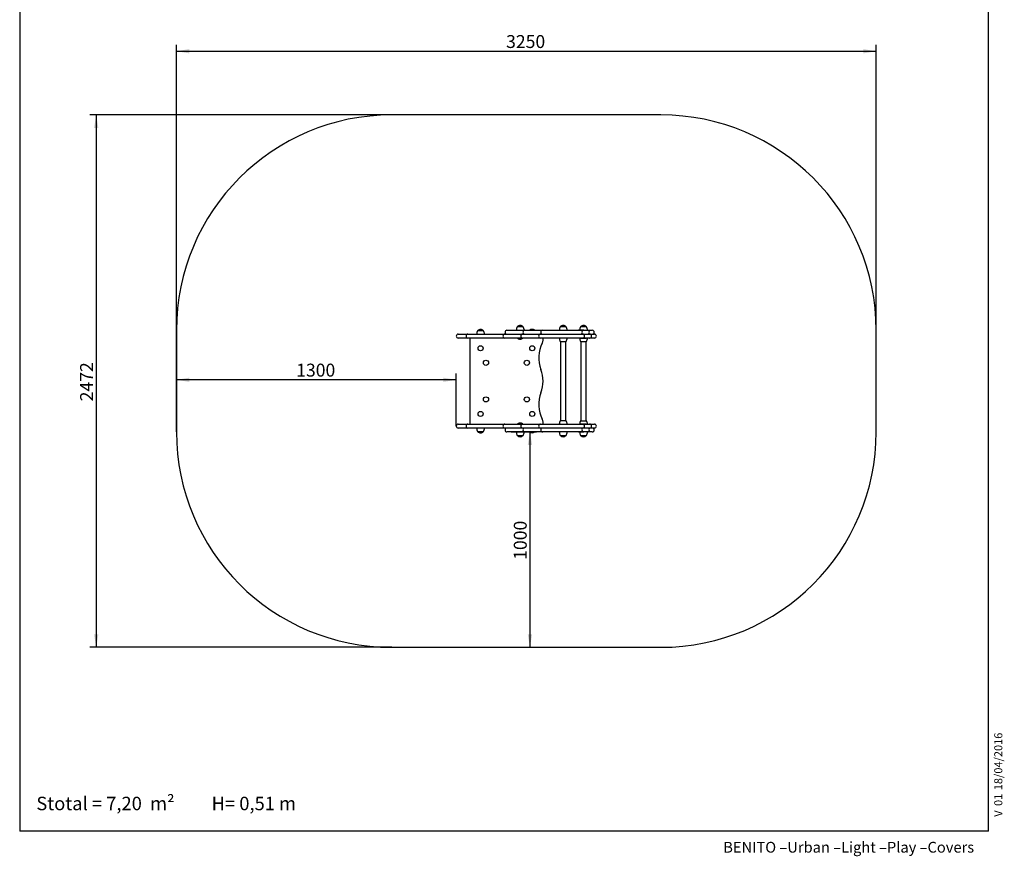
# Model space of a CAD drawing. Units: millimetres. Extents: x 20 to 203, y 5 to 287.
# Drawn here: x 20 to 203, y 5 to 161 of the extents above; entities that cross this region are included whole.
import ezdxf
from ezdxf.enums import TextEntityAlignment as Align
from ezdxf.lldxf.tags import DXFTag

# ---------------------------------------------------------------- set-up
doc = ezdxf.new("R2010")
doc.units = ezdxf.units.MM
for name, color, linetype in [('210-0001-00', 7, 'Continuous'), ('210-0002-00', 7, 'Continuous'), ('220-0001-00', 7, 'Continuous'), ('230-0001-00', 7, 'Continuous'), ('230-0002-00', 7, 'Continuous'), ('420-0040-00', 7, 'Continuous'), ('420-0050-00', 7, 'Continuous'), ('520-0001-00', 7, 'Continuous'), ('Default', 7, 'Continuous'), ('DV2_Predeterminado', 7, 'Continuous'), ('Predeterminado', 7, 'Continuous')]:
    doc.layers.add(name, color=color, linetype=linetype)
doc.styles.add('SEACAD_Arial', font='arial.ttf')
tags = doc.linetypes.add('HIDDEN2', pattern=[4.7625, 3.175, -1.5875]).pattern_tags.tags
tags[6:7] = [DXFTag(74, 4), DXFTag(75, 0), DXFTag(340, '0'), DXFTag(46, 0.0), DXFTag(50, 0.0), DXFTag(44, 0.0), DXFTag(45, 0.0)]
tags[4:5] = [DXFTag(74, 4), DXFTag(75, 0), DXFTag(340, '0'), DXFTag(46, 0.0), DXFTag(50, 0.0), DXFTag(44, 0.0), DXFTag(45, 0.0)]
doc.dimstyles.new('UNE', dxfattribs={"dimtxt": 2.4, "dimasz": 2.4, "dimexe": 1.2, "dimexo": 0, "dimgap": 1.2, "dimtad": 1, "dimdec": 0, "dimlfac": 25, "dimtxsty": 'SEACAD_Arial', "dimblk1": '_SE_FILLED', "dimblk2": '_SE_FILLED', "dimsah": 1, "dimcen": 1.2, "dimadec": 1, "dimazin": 0, "dimtfac": 1, "dimtdec": 0, "dimtmove": 0, "dimatfit": 3, "dimfxl": 1, "dimtolj": 1, "dimarcsym": 0})

# ---------------------------------------------------------------- blocks, each defined once
blk = doc.blocks.new('SEANNOT_GROUP')
at = {"layer": 'Default', "color": 7, "linetype": 'Continuous', "style": 'SEACAD_Arial'}
blk.add_text('Stotal = 7,20  m²         H= 0,51 m', height=2.5, dxfattribs=at).set_placement((23.02, 16.45), align=Align.TOP_LEFT)
blk = doc.blocks.new('SE1')
at = {"layer": '210-0001-00', "color": 7, "linetype": 'Continuous'}
for p, q in [((110.47, 103.09), (110.69, 103.09)), ((110.69, 103.09), (111.85, 103.09)), ((111.85, 103.09), (113.89, 103.09)), ((113.8, 103.09), (114.05, 103.09)), ((114.05, 103.09), (114.83, 103.09)), ((114.83, 103.09), (117.19, 103.09)), ((117.11, 103.09), (117.36, 103.09)), ((117.36, 103.09), (119.98, 103.09)), ((119.98, 103.09), (121.92, 103.09)), ((121.92, 103.09), (123.04, 103.09)), ((123.04, 103.09), (124.06, 103.09)), ((123.64, 103.09), (124.92, 103.09)), ((124.48, 103.09), (123.76, 103.09)), ((124.47, 103.09), (123.8, 103.09)), ((124.13, 103.09), (124.06, 103.09)), ((124.47, 103.09), (126.25, 103.09)), ((124.76, 103.09), (124.48, 103.09)), ((124.92, 103.09), (125.43, 103.09)), ((125.44, 103.09), (125.43, 103.09)), ((126.25, 103.09), (126.32, 103.09)), ((110.69, 84.21), (110.47, 84.21)), ((111.85, 84.21), (110.69, 84.21)), ((113.89, 84.21), (111.85, 84.21)), ((114.05, 84.21), (113.8, 84.21)), ((114.83, 84.21), (114.05, 84.21)), ((117.19, 84.21), (114.83, 84.21)), ((117.36, 84.21), (117.11, 84.21)), ((119.98, 84.21), (117.36, 84.21)), ((121.92, 84.21), (119.98, 84.21)), ((123.04, 84.21), (121.92, 84.21)), ((124.06, 84.21), (123.04, 84.21)), ((124.92, 84.21), (123.64, 84.21)), ((123.76, 84.21), (124.48, 84.21)), ((123.8, 84.21), (124.47, 84.21)), ((124.06, 84.21), (124.13, 84.21)), ((126.25, 84.21), (124.47, 84.21)), ((124.48, 84.21), (124.76, 84.21)), ((125.43, 84.21), (124.92, 84.21)), ((125.43, 84.21), (125.44, 84.21)), ((126.32, 84.21), (126.25, 84.21))]:
    blk.add_line(p, q, dxfattribs=at)
for centre, start, end in [((110.47, 102.73), 90, 270), ((113.8, 102.73), 90, 270), ((117.11, 102.73), 90, 270), ((124.13, 102.73), 270, 90), ((125.44, 102.73), 270, 90), ((126.32, 102.73), 270, 90), ((110.47, 84.57), 90, 270), ((113.8, 84.57), 90, 270), ((117.11, 84.57), 90, 270), ((124.13, 84.57), 270, 90), ((125.44, 84.57), 270, 90), ((126.32, 84.57), 270, 90)]:
    blk.add_arc(centre, 0.36, start, end, dxfattribs=at)
at = {"layer": '210-0002-00', "color": 7, "linetype": 'Continuous'}
for p, q in [((101.41, 102.37), (102.6, 102.37)), ((102.6, 101.65), (101.41, 101.65)), ((102.6, 102.37), (103.44, 102.37)), ((103.44, 101.65), (102.6, 101.65)), ((103.23, 102.37), (104.54, 102.37)), ((104.54, 101.65), (103.23, 101.65)), ((104.54, 102.37), (109.73, 102.37)), ((109.73, 101.65), (104.54, 101.65)), ((109.73, 102.37), (110.21, 102.37)), ((110.21, 101.65), (109.73, 101.65)), ((110.07, 102.37), (110.59, 102.37)), ((110.59, 101.65), (110.07, 101.65)), ((110.59, 102.37), (111.92, 102.37)), ((111.92, 101.65), (110.59, 101.65)), ((111.92, 102.37), (113.49, 102.37)), ((113.49, 101.65), (111.92, 101.65)), ((113.4, 102.37), (114.06, 102.37)), ((114.06, 101.65), (113.4, 101.65)), ((114.06, 102.37), (114.9, 102.37)), ((114.9, 101.65), (114.06, 101.65)), ((114.9, 102.37), (116.79, 102.37)), ((116.79, 101.65), (114.9, 101.65)), ((116.71, 102.37), (117.44, 102.37)), ((117.44, 101.65), (116.71, 101.65)), ((117.44, 102.37), (119.61, 102.37)), ((119.61, 101.65), (117.44, 101.65)), ((119.61, 102.37), (122.32, 102.37)), ((122.32, 101.65), (119.61, 101.65)), ((122.32, 102.37), (123.22, 102.37)), ((123.22, 101.65), (122.32, 101.65)), ((123.22, 102.37), (124.42, 102.37)), ((124.42, 101.65), (123.22, 101.65)), ((125.04, 101.65), (124.04, 101.65)), ((124.13, 102.37), (125.04, 102.37)), ((124.16, 101.65), (124.7, 101.65)), ((124.2, 101.65), (124.69, 101.65)), ((124.53, 102.37), (124.42, 102.37)), ((124.42, 101.65), (124.53, 101.65)), ((126.46, 101.65), (124.69, 101.65)), ((124.7, 101.65), (125.16, 101.65)), ((125.04, 102.37), (125.82, 102.37)), ((125.82, 101.65), (125.04, 101.65)), ((125.44, 102.37), (126.46, 102.37)), ((125.84, 102.37), (125.82, 102.37)), ((125.82, 101.65), (125.84, 101.65)), ((126.46, 102.37), (126.72, 102.37)), ((126.72, 101.65), (126.46, 101.65)), ((101.41, 85.65), (102.6, 85.65)), ((102.6, 84.93), (101.41, 84.93)), ((102.6, 85.65), (103.44, 85.65)), ((103.44, 84.93), (102.6, 84.93)), ((103.23, 85.65), (104.54, 85.65)), ((104.54, 84.93), (103.23, 84.93)), ((104.54, 85.65), (109.73, 85.65)), ((109.73, 84.93), (104.54, 84.93)), ((109.73, 85.65), (110.21, 85.65)), ((110.21, 84.93), (109.73, 84.93)), ((110.07, 85.65), (110.59, 85.65)), ((110.59, 84.93), (110.07, 84.93)), ((110.59, 85.65), (111.92, 85.65)), ((111.92, 84.93), (110.59, 84.93)), ((111.92, 85.65), (113.49, 85.65)), ((113.49, 84.93), (111.92, 84.93)), ((113.4, 85.65), (114.06, 85.65)), ((114.06, 84.93), (113.4, 84.93)), ((114.06, 85.65), (114.9, 85.65)), ((114.9, 84.93), (114.06, 84.93)), ((114.9, 85.65), (116.79, 85.65)), ((116.79, 84.93), (114.9, 84.93)), ((116.71, 85.65), (117.44, 85.65)), ((117.44, 84.93), (116.71, 84.93)), ((117.44, 85.65), (119.61, 85.65)), ((119.61, 84.93), (117.44, 84.93)), ((119.61, 85.65), (122.32, 85.65)), ((122.32, 84.93), (119.61, 84.93)), ((122.32, 85.65), (123.22, 85.65)), ((123.22, 84.93), (122.32, 84.93)), ((123.22, 85.65), (124.42, 85.65)), ((124.42, 84.93), (123.22, 84.93)), ((124.04, 85.65), (125.04, 85.65)), ((125.04, 84.93), (124.13, 84.93)), ((124.7, 85.65), (124.16, 85.65)), ((124.69, 85.65), (124.2, 85.65)), ((124.53, 85.65), (124.42, 85.65)), ((124.42, 84.93), (124.53, 84.93)), ((124.69, 85.65), (126.46, 85.65)), ((125.16, 85.65), (124.7, 85.65)), ((125.04, 85.65), (125.82, 85.65)), ((125.82, 84.93), (125.04, 84.93)), ((126.46, 84.93), (125.44, 84.93)), ((125.84, 85.65), (125.82, 85.65)), ((125.82, 84.93), (125.84, 84.93)), ((126.46, 85.65), (126.72, 85.65)), ((126.72, 84.93), (126.46, 84.93))]:
    blk.add_line(p, q, dxfattribs=at)
for centre, start, end in [((101.41, 102.01), 90, 270), ((103.23, 102.01), 90, 270), ((110.07, 102.01), 90, 270), ((113.4, 102.01), 90, 270), ((116.71, 102.01), 90, 270), ((124.53, 102.01), 270, 90), ((125.84, 102.01), 270, 90), ((126.72, 102.01), 270, 90), ((101.41, 85.29), 90, 270), ((103.23, 85.29), 90, 270), ((110.07, 85.29), 90, 270), ((113.4, 85.29), 90, 270), ((116.71, 85.29), 90, 270), ((124.53, 85.29), 270, 90), ((125.84, 85.29), 270, 90), ((126.72, 85.29), 270, 90)]:
    blk.add_arc(centre, 0.36, start, end, dxfattribs=at)
at = {"layer": '220-0001-00', "color": 7, "linetype": 'Continuous'}
for p, q in [((103.57, 101.65), (103.57, 85.65)), ((117.17, 101.25), (117.17, 101.65)), ((117.17, 85.65), (117.17, 86.05))]:
    blk.add_line(p, q, dxfattribs=at)
for centre, radius, start, end in [((122.37, 97.95), 6, 152.6812, 201.0395), ((116, 101.25), 1.17, 332.6812, 0), ((111.17, 93.65), 6, 338.9605, 21.0395), ((122.37, 89.34), 6, 158.9605, 207.3188), ((116, 86.05), 1.17, 0, 27.3188)]:
    blk.add_arc(centre, radius, start, end, dxfattribs=at)
at = {"layer": '230-0001-00', "color": 7, "linetype": 'Continuous'}
for p, q in [((106.13, 103.01), (105.01, 103.01)), ((113.49, 103.73), (112.37, 103.73)), ((121.48, 103.73), (120.36, 103.73)), ((125.27, 103.73), (124.15, 103.73)), ((120.36, 101.01), (121.48, 101.01)), ((124.15, 101.01), (125.27, 101.01)), ((121.48, 86.29), (120.36, 86.29)), ((124.15, 86.29), (125.27, 86.29)), ((105.01, 84.29), (106.13, 84.29)), ((112.37, 83.57), (113.49, 83.57)), ((120.36, 83.57), (121.48, 83.57)), ((124.15, 83.57), (125.27, 83.57))]:
    blk.add_line(p, q, dxfattribs=at)
for centre, start, end in [((106.21, 102.37), 151.9275, 180), ((104.93, 102.37), 0, 28.0725), ((113.57, 103.09), 151.9275, 180), ((112.29, 103.09), 0, 28.0725), ((121.56, 103.09), 151.9275, 180), ((120.28, 103.09), 0, 28.0725), ((125.35, 103.09), 151.9275, 180), ((124.07, 103.09), 0, 28.0725), ((121.56, 101.65), 180, 208.0725), ((120.28, 101.65), 331.9275, 0), ((125.35, 101.65), 180, 208.0725), ((124.07, 101.65), 331.9275, 0), ((121.56, 85.65), 151.9275, 180), ((120.28, 85.65), 0, 28.0725), ((125.35, 85.65), 151.9275, 180), ((124.07, 85.65), 0, 28.0725), ((106.21, 84.93), 180, 208.0725), ((104.93, 84.93), 331.9275, 0), ((113.57, 84.21), 180, 208.0725), ((112.29, 84.21), 331.9275, 0), ((121.56, 84.21), 180, 208.0725), ((120.28, 84.21), 331.9275, 0), ((125.35, 84.21), 180, 208.0725), ((124.07, 84.21), 331.9275, 0)]:
    blk.add_arc(centre, 1.36, start, end, dxfattribs=at)
at = {"layer": '230-0002-00', "color": 7, "linetype": 'Continuous'}
for centre, start, end in [((105.57, 102.54), 41.414, 138.586), ((112.93, 103.26), 41.414, 138.586), ((115.17, 102.54), 50.7443, 129.2557), ((120.92, 103.26), 41.414, 138.586), ((124.71, 103.26), 41.414, 138.586), ((105.57, 84.75), 221.414, 318.586), ((115.17, 84.75), 230.7443, 309.2557), ((112.93, 84.03), 221.414, 318.586), ((120.92, 84.03), 221.414, 318.586), ((124.71, 84.03), 221.414, 318.586)]:
    blk.add_arc(centre, 0.709, start, end, dxfattribs=at)
at = {"layer": '420-0040-00', "color": 7, "linetype": 'Continuous'}
for centre in [(105.57, 99.75), (115.17, 99.75), (106.57, 97.05), (114.17, 97.05), (106.57, 90.25), (114.17, 90.25), (105.57, 87.55), (115.17, 87.55)]:
    blk.add_circle(centre, 0.48, dxfattribs=at)
at = {"layer": '420-0050-00', "color": 7, "linetype": 'Continuous'}
for p, q in [((112.45, 101.65), (112.45, 101.61)), ((112.45, 101.61), (113.41, 101.61)), ((113.41, 101.61), (113.41, 101.65)), ((113.41, 85.69), (112.45, 85.69)), ((112.45, 85.69), (112.45, 85.65)), ((113.41, 85.65), (113.41, 85.69))]:
    blk.add_line(p, q, dxfattribs=at)
for points, knots in [([(112.45, 101.61), (112.49, 101.58), (112.57, 101.53), (112.74, 101.46), (112.85, 101.45), (112.93, 101.45)], [0, 0, 0, 0, 0.29356, 0.572632, 1, 1, 1, 1]), ([(112.93, 101.45), (112.98, 101.45), (113.07, 101.45), (113.24, 101.5), (113.34, 101.56), (113.41, 101.61)], [0, 0, 0, 0, 0.272219, 0.546414, 1, 1, 1, 1]), ([(112.93, 85.85), (112.88, 85.84), (112.79, 85.84), (112.62, 85.79), (112.52, 85.73), (112.45, 85.69)], [0, 0, 0, 0, 0.272219, 0.546414, 1, 1, 1, 1]), ([(113.41, 85.69), (113.36, 85.72), (113.29, 85.76), (113.12, 85.83), (113.01, 85.84), (112.93, 85.85)], [0, 0, 0, 0, 0.29356, 0.572632, 1, 1, 1, 1])]:
    blk.add_open_spline(points, degree=3, knots=knots, dxfattribs=at)
at = {"layer": '520-0001-00', "color": 7, "linetype": 'Continuous'}
for p, q in [((120.42, 101.01), (120.42, 86.29)), ((121.42, 86.29), (121.42, 101.01)), ((124.21, 101.01), (124.21, 86.29)), ((125.21, 86.29), (125.21, 101.01))]:
    blk.add_line(p, q, dxfattribs=at)
at = {"layer": 'DV2_Predeterminado', "color": 7, "linetype": 'HIDDEN2'}
for p, q in [((139.08, 143.09), (89.05, 143.09)), ((49.05, 103.09), (49.05, 84.21)), ((179.08, 84.21), (179.08, 103.09)), ((89.05, 44.21), (139.08, 44.21))]:
    blk.add_line(p, q, dxfattribs=at)
for centre, start, end in [((89.05, 103.09), 90, 180), ((139.08, 103.09), 0, 90), ((89.05, 84.21), 180, 270), ((139.08, 84.21), 270, 0)]:
    blk.add_arc(centre, 40, start, end, dxfattribs=at)
blk = doc.blocks.new('DMBLK62')
at = {"layer": 'Predeterminado', "linetype": 'Continuous'}
for points in [[(33.75, 140.69), (34.55, 140.69), (34.15, 143.09)], [(33.75, 46.61), (34.15, 44.21), (34.55, 46.61)]]:
    blk.add_hatch(color=7, dxfattribs=at).paths.add_polyline_path(points)
at = {"layer": 'Predeterminado', "color": 7, "linetype": 'Continuous'}
for p, q in [((89.05, 143.09), (32.95, 143.09)), ((34.15, 143.09), (34.15, 44.21)), ((89.05, 44.21), (32.95, 44.21))]:
    blk.add_line(p, q, dxfattribs=at)
at = {"layer": 'Predeterminado', "color": 7, "linetype": 'Continuous', "style": 'SEACAD_Arial'}
blk.add_text('2472', height=2.4, rotation=90, dxfattribs=at).set_placement((31.15, 89.89), align=Align.TOP_LEFT)
blk = doc.blocks.new('_SE_FILLED')
at = {"color": 0}
blk.add_line((0, 0), (-1, 0), dxfattribs=at)
blk.add_solid([(0, 0), (-1, -0.1665), (-1, 0.1665), (0, 0)], dxfattribs=at)
blk = doc.blocks.new('DMBLK63')
at = {"layer": 'Predeterminado', "linetype": 'Continuous'}
for points in [[(51.45, 155.32), (49.05, 154.92), (51.45, 154.52)], [(176.68, 155.32), (176.68, 154.52), (179.08, 154.92)]]:
    blk.add_hatch(color=7, dxfattribs=at).paths.add_polyline_path(points)
at = {"layer": 'Predeterminado', "color": 7, "linetype": 'Continuous'}
for p, q in [((49.05, 84.21), (49.05, 156.12)), ((179.08, 84.21), (179.08, 156.12)), ((49.05, 154.92), (179.08, 154.92))]:
    blk.add_line(p, q, dxfattribs=at)
at = {"layer": 'Predeterminado', "color": 7, "linetype": 'Continuous', "style": 'SEACAD_Arial'}
blk.add_text('3250', height=2.4, dxfattribs=at).set_placement((110.31, 157.92), align=Align.TOP_LEFT)
blk = doc.blocks.new('DMBLK64')
at = {"layer": 'Predeterminado', "linetype": 'Continuous'}
for points in [[(115.14, 81.81), (114.74, 84.21), (114.34, 81.81)], [(115.14, 46.61), (114.34, 46.61), (114.74, 44.21)]]:
    blk.add_hatch(color=7, dxfattribs=at).paths.add_polyline_path(points)
at = {"layer": 'Predeterminado', "color": 7, "linetype": 'Continuous'}
for p, q in [((111.27, 84.21), (115.94, 84.21)), ((114.74, 84.21), (114.74, 44.21)), ((89.05, 44.21), (115.94, 44.21))]:
    blk.add_line(p, q, dxfattribs=at)
at = {"layer": 'Predeterminado', "color": 7, "linetype": 'Continuous', "style": 'SEACAD_Arial'}
blk.add_text('1000', height=2.4, rotation=90, dxfattribs=at).set_placement((111.74, 60.45), align=Align.TOP_LEFT)
blk = doc.blocks.new('DMBLK65')
at = {"layer": 'Predeterminado', "linetype": 'Continuous'}
for points in [[(51.45, 94.29), (49.05, 93.89), (51.45, 93.49)], [(98.65, 94.29), (98.65, 93.49), (101.05, 93.89)]]:
    blk.add_hatch(color=7, dxfattribs=at).paths.add_polyline_path(points)
at = {"layer": 'Predeterminado', "color": 7, "linetype": 'Continuous'}
for p, q in [((49.05, 84.21), (49.05, 95.09)), ((101.05, 93.89), (49.05, 93.89)), ((101.05, 85.29), (101.05, 95.09))]:
    blk.add_line(p, q, dxfattribs=at)
at = {"layer": 'Predeterminado', "color": 7, "linetype": 'Continuous', "style": 'SEACAD_Arial'}
blk.add_text('1300', height=2.4, dxfattribs=at).set_placement((71.3, 96.89), align=Align.TOP_LEFT)
blk = doc.blocks.new('SEANNOT_GROUP1')
at = {"layer": 'Predeterminado', "color": 7, "linetype": 'Continuous', "style": 'SEACAD_Arial'}
for s, p in [('18/04/2016', (201.02, 17.66)), ('01', (201.02, 14.73)), ('V ', (201.02, 12.74))]:
    blk.add_text(s, height=1.5, rotation=90, dxfattribs=at).set_placement(p, align=Align.TOP_LEFT)

msp = doc.modelspace()

# ---------------------------------------------------------------- linework, layer by layer
at = {"layer": 'Predeterminado', "color": 7, "linetype": 'Continuous'}
for p, q in [((19.92702, 287.03236), (19.92702, 10.03236)), ((199.92702, 10.03236), (199.92702, 287.03236)), ((199.92702, 10.03236), (19.92702, 10.03236))]:
    msp.add_line(p, q, dxfattribs=at)

# ---------------------------------------------------------------- block references
at = {"layer": 'Default'}
msp.add_blockref('SEANNOT_GROUP', (0, 0), dxfattribs=at)
at = {"layer": 'Predeterminado'}
for name in ['SE1', 'SEANNOT_GROUP1']:
    msp.add_blockref(name, (0, 0), dxfattribs=at)

# ---------------------------------------------------------------- texts
at = {"layer": 'Predeterminado', "insert": (150.65987, 8.07144), "char_height": 2, "width": 54.230011, "attachment_point": 1}
msp.add_mtext('{\\fCircular Std Book|b0||i0||c0|p34;\\C7;\\H2.;\\W1.;BENITO –Urban –Light –Play –Covers}', dxfattribs=at)

# ---------------------------------------------------------------- dimensions: what is measured, and where the dimension line sits
at = {"layer": 'Predeterminado', "color": 7, "linetype": 'Continuous'}
dim = msp.add_linear_dim(base=(49.05391, 154.91672), p1=(49.05391, 84.20587), p2=(179.07579, 84.20587), angle=360, text='\\A1;<>', dimstyle='UNE', override={"dimrnd": 10}, dxfattribs=at)
dim.commit()
dim.dimension.update_dxf_attribs({"geometry": 'DMBLK63', "text_midpoint": (114.06485, 154.91672), "dimtype": 161})
for base, p1, angle, picture, middle, dimtype in [((34.14944, 143.08587), (89.05391, 143.08587), 270, 'DMBLK62', (34.14944, 93.64587), 161), ((114.74355, 44.20587), (111.26988, 84.20587), 90, 'DMBLK64', (114.74355, 64.20587), 160)]:
    dim = msp.add_linear_dim(base=base, p1=p1, p2=(89.05391, 44.20587), angle=angle, text='\\A1;<>', dimstyle='UNE', dxfattribs=at)
    dim.commit()
    dim.dimension.update_dxf_attribs({"geometry": picture, "text_midpoint": middle, "dimtype": dimtype})
dim = msp.add_linear_dim(base=(49.05391, 93.88881), p1=(101.05391, 85.28587), p2=(49.05391, 84.20587), text='\\A1;<>', dimstyle='UNE', dxfattribs=at)
dim.commit()
dim.dimension.update_dxf_attribs({"geometry": 'DMBLK65', "text_midpoint": (75.05391, 93.88881), "dimtype": 160})

doc.saveas('drawing.dxf')
